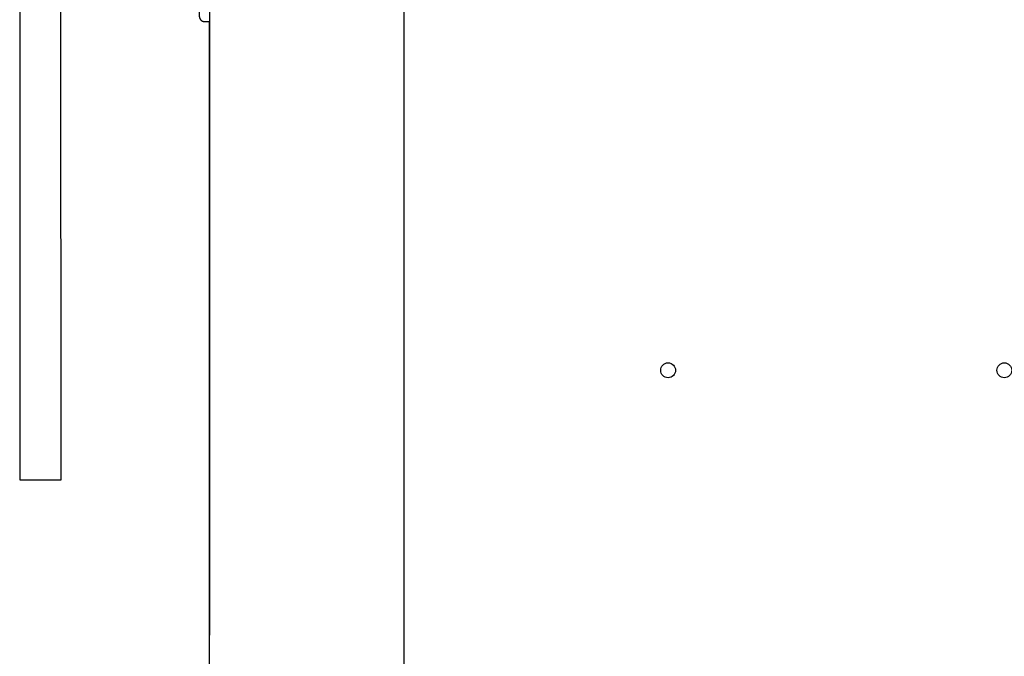
# Model space of a CAD drawing. Units: millimetres. Extents: x -18 to 2180, y -35 to 2008.
# Drawn here: x 1728 to 1914, y 1395 to 1515 of the extents above; entities that cross this region are included whole.
import ezdxf

# ---------------------------------------------------------------- set-up
doc = ezdxf.new("R2010")
doc.units = ezdxf.units.MM
doc.layers.add('Default', color=7, linetype='Continuous')
doc.layers.add('DV8_Default', color=7, linetype='Continuous')

# ---------------------------------------------------------------- blocks, each defined once
blk = doc.blocks.new('SE7')
at = {"layer": 'DV8_Default', "color": 7}
for p, q in [((1800.84, 1610.88), (1800.84, 1307.26)), ((1728.26, 1528.35), (1728.27, 1428.35)), ((1736.07, 1428.35), (1736.06, 1528.35)), ((1763.19, 1514.88), (1764.19, 1514.88)), ((1764.11, 1399.05), (1764.11, 1514.88)), ((1764.11, 1514.88), (1764.11, 1399.05)), ((1728.27, 1428.35), (1736.07, 1428.35)), ((1764.12, 1349.05), (1764.11, 1399.05))]:
    blk.add_line(p, q, dxfattribs=at)
for centre in [(1850.74, 1449.06), (1914.24, 1449.06)]:
    blk.add_circle(centre, 1.4, dxfattribs=at)
for centre, end_param in [((1764.18, 1522.08), 4.712389), ((1763.18, 1522.08), 3.147193)]:
    blk.add_ellipse(centre, major_axis=(0, 7.2), ratio=0.000543, start_param=3.141593, end_param=end_param, dxfattribs=at)
blk.add_open_spline([(1762.18, 1516.73), (1762.18, 1516.67), (1762.18, 1516.57), (1762.18, 1516.41), (1762.18, 1516.27), (1762.18, 1516.15), (1762.18, 1516.05), (1762.18, 1515.97), (1762.18, 1515.91), (1762.18, 1515.88), (1762.19, 1515.87), (1762.19, 1515.84), (1762.19, 1515.8), (1762.2, 1515.73), (1762.22, 1515.63), (1762.26, 1515.5), (1762.32, 1515.38), (1762.4, 1515.26), (1762.5, 1515.15), (1762.62, 1515.06), (1762.75, 1514.98), (1762.9, 1514.92), (1763.05, 1514.89), (1763.14, 1514.88), (1763.19, 1514.88)], degree=3, knots=[0, 0, 0, 0, 0.067114, 0.146528, 0.225981, 0.305508, 0.385188, 0.465256, 0.546715, 0.637651, 0.665072, 0.676603, 0.685522, 0.698525, 0.722362, 0.751393, 0.781175, 0.811152, 0.841213, 0.873177, 0.90626, 0.938927, 0.971247, 1, 1, 1, 1], dxfattribs=at)

msp = doc.modelspace()

# ---------------------------------------------------------------- block references
at = {"layer": 'Default'}
msp.add_blockref('SE7', (0, 0), dxfattribs=at)

doc.saveas('drawing.dxf')
